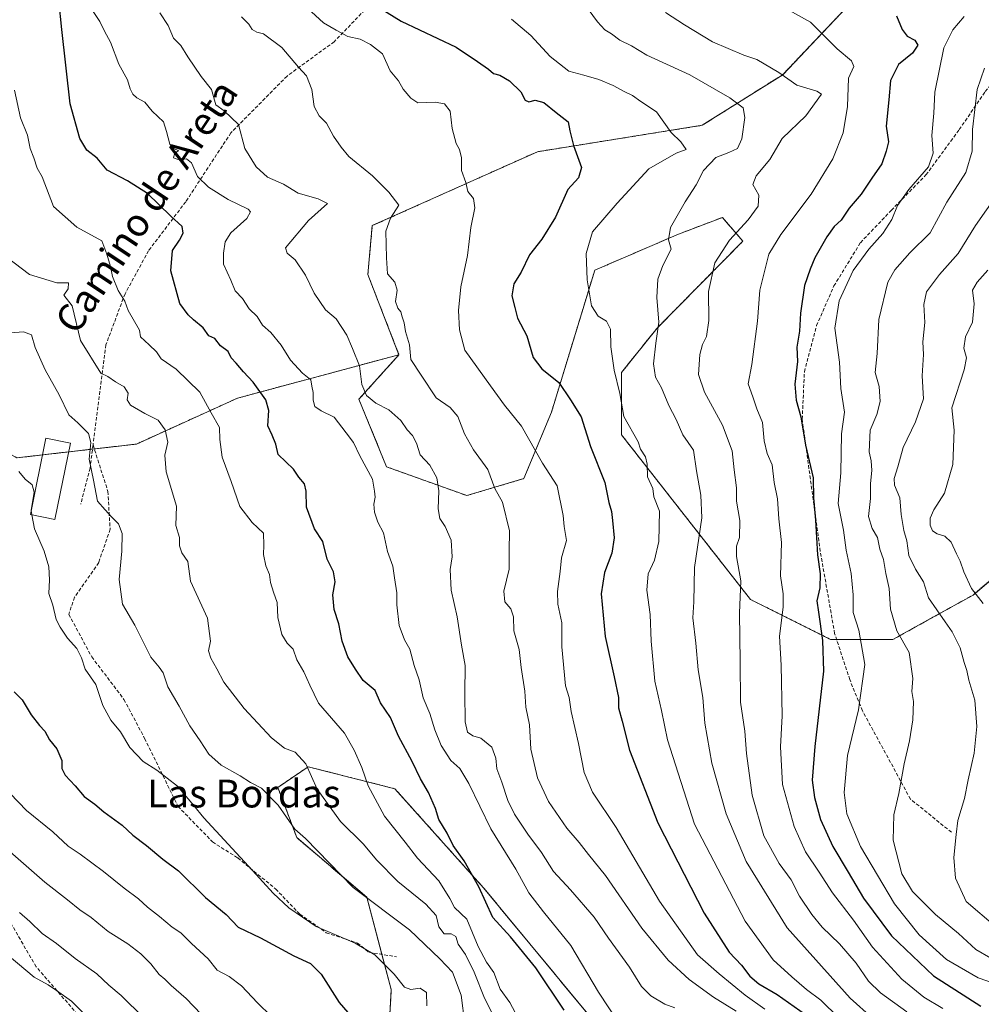
# Model space of a CAD drawing. Units: metres. Extents: x 644680 to 648134, y 4743833 to 4746219.
# Drawn here: x 645416 to 645693, y 4745715 to 4745999 of the extents above; entities that cross this region are included whole.
import ezdxf
from ezdxf.enums import TextEntityAlignment as Align

# ---------------------------------------------------------------- set-up
doc = ezdxf.new("R2010")
doc.units = ezdxf.units.M
doc.header["$MEASUREMENT"] = 0
doc.linetypes.add('TRAZOS', pattern=[0.75, 0.5, -0.25])
doc.linetypes.add('TRAZOSX2', pattern=[1.5, 1, -0.5])
for name, color, linetype, lineweight in [('Arbolado forestal', 92, 'TRAZOS', 0), ('Arbolado forestal CxS', 92, 'Continuous', 0), ('Curva de nivel maestra', 36, 'Continuous', 30), ('Curva de nivel normal', 36, 'Continuous', 0), ('Edificación', 1, 'Continuous', 13), ('Edificación Cxs', 1, 'Continuous', 13), ('Matorral', 135, 'Continuous', 0), ('Matorral CxS', 135, 'Continuous', 0), ('Senda', 19, 'TRAZOSX2', 0), ('Texto cartográfico', 19, 'Continuous', 0)]:
    doc.layers.add(name, color=color, linetype=linetype, lineweight=lineweight)
doc.styles.add('Arial', font='txt', dxfattribs={"height": 0.2})

# ---------------------------------------------------------------- blocks, each defined once
blk = doc.blocks.new('*U150')
at = {"layer": 'Arbolado forestal CxS', "color": 92, "linetype": 'Continuous', "lineweight": 0}
blk.add_polyline3d([(645655.58, 4746003.76, 1023.13), (645635.8, 4745982.91, 1014.83), (645612.68, 4745968.34, 1007.11), (645565.24, 4745960.74, 998.37), (645517.75, 4745939.46, 989.18), (645516.47, 4745925.37, 988.51), (645525.43, 4745902.31, 988.87), (645525.43, 4745902.31, 988.87), (645479, 4745889.83, 972.78), (645449.9, 4745876.61, 963.21), (645415.5, 4745872.64, 955.45)], dxfattribs=at)
blk = doc.blocks.new('*U151')
at = {"layer": 'Arbolado forestal CxS', "color": 92, "linetype": 'Continuous', "lineweight": 0}
blk.add_polyline3d([(645402.91, 4745656.11, 884.04), (645443.67, 4745652.1, 901.89), (645495.63, 4745656.63, 927.87), (645515.11, 4745664.77, 938.68), (645521.04, 4745680.8, 944.33), (645523.21, 4745719.59, 953.95), (645516.15, 4745746.2, 960.28), (645496.04, 4745763.33, 959.42), (645490.59, 4745777.79, 961.59), (645499.32, 4745783.74, 965.03), (645512.16, 4745780.48, 968.99), (645524.26, 4745777.41, 972.24), (645549.77, 4745748.87, 975.27), (645601.69, 4745686.01, 978.62), (645624.73, 4745657.83, 975.83), (645623.45, 4745641.18, 965.97), (645610.65, 4745634.77, 962.56), (645572.25, 4745664.23, 962.08), (645567.13, 4745677.04, 963.12), (645552.75, 4745669.02, 958.2), (645547.63, 4745643.4, 948.03), (645533.53, 4745615.72, 938.87), (645504.85, 4745570.51, 920.45), (645491.31, 4745553.64, 916.84)], dxfattribs=at)
blk = doc.blocks.new('*U152')
at = {"layer": 'Matorral CxS', "color": 135, "linetype": 'Continuous', "lineweight": 0}
for points in [[(645491.31, 4745553.64, 916.84), (645504.85, 4745570.51, 920.45), (645533.53, 4745615.72, 938.87), (645547.63, 4745643.4, 948.03), (645552.75, 4745669.02, 958.2), (645567.13, 4745677.04, 963.12), (645572.25, 4745664.23, 962.08), (645610.65, 4745634.77, 962.56), (645623.45, 4745641.18, 965.97), (645624.73, 4745657.83, 975.83), (645601.69, 4745686.01, 978.62), (645549.77, 4745748.87, 975.27), (645524.26, 4745777.41, 972.24), (645512.16, 4745780.48, 968.99), (645499.32, 4745783.74, 965.03), (645490.59, 4745777.79, 961.59), (645496.04, 4745763.33, 959.42), (645516.15, 4745746.2, 960.28), (645523.21, 4745719.59, 953.95), (645521.04, 4745680.8, 944.33), (645515.11, 4745664.77, 938.68), (645495.63, 4745656.63, 927.87), (645443.67, 4745652.1, 901.89), (645402.91, 4745656.11, 884.04)], [(645415.5, 4745872.64, 955.45), (645449.9, 4745876.61, 963.21), (645479, 4745889.83, 972.78), (645525.43, 4745902.31, 988.87), (645513.91, 4745889.51, 983.35), (645521.86, 4745870.06, 981.47), (645544.94, 4745861.78, 987.15), (645561.32, 4745866.65, 992.58), (645569.29, 4745885.76, 997.68), (645581.75, 4745926.65, 1005.4), (645605.87, 4745937.04, 1010.34), (645618.45, 4745941.82, 1012.71), (645624.34, 4745934.99, 1016.19), (645599.67, 4745910, 1009.76), (645589.43, 4745897.19, 1005.93), (645589.43, 4745879.26, 1003.54), (645626.55, 4745831.86, 1016.22), (645649.59, 4745820.34, 1025.91), (645667.51, 4745820.34, 1033.96), (645679.03, 4745826.74, 1039.12), (645690.55, 4745833.14, 1044.5), (645707.19, 4745847.23, 1053.56)]]:
    blk.add_polyline3d(points, dxfattribs=at)
blk = doc.blocks.new('*U155')
at = {"layer": 'Curva de nivel normal', "color": 36, "linetype": 'Continuous', "lineweight": 0}
blk.add_polyline3d([(645578.83, 4746003.21, 1010), (645582.52, 4745998.09, 1010), (645584.61, 4745995.85, 1010), (645586.58, 4745994.68, 1010), (645588.94, 4745992.83, 1010), (645592.35, 4745991.22, 1010), (645596.74, 4745988.5, 1010), (645609.06, 4745982.88, 1010), (645620.56, 4745976.23, 1010), (645624.42, 4745973.33, 1010), (645624.9, 4745970.62, 1010), (645624.02, 4745964.4, 1010), (645622.76, 4745961.71, 1010), (645620.32, 4745960.52, 1010), (645616.59, 4745959.05, 1010), (645613.07, 4745955.3, 1010), (645610.92, 4745951.23, 1010), (645607.71, 4745946.33, 1010), (645603.5, 4745938.96, 1010), (645602.93, 4745935.34, 1010), (645603.68, 4745932.67, 1010), (645601.3, 4745927.95, 1010), (645599.86, 4745924.05, 1010), (645599.63, 4745918.76, 1010), (645600.16, 4745911.68, 1010), (645599.29, 4745905.62, 1010), (645598.68, 4745899.72, 1010), (645599.19, 4745895.85, 1010), (645600.92, 4745892.82, 1010), (645603.09, 4745887.73, 1010), (645605.12, 4745883.69, 1010), (645607.04, 4745879.29, 1010), (645610.18, 4745874.89, 1010), (645611.02, 4745868.93, 1010), (645612.3, 4745861.94, 1010), (645612.54, 4745855.4, 1010), (645610.44, 4745841.09, 1010), (645610.23, 4745831.19, 1010), (645609.96, 4745826.56, 1010), (645610.81, 4745819.34, 1010), (645611.5, 4745811.66, 1010), (645612.8, 4745803.67, 1010), (645613.39, 4745796.28, 1010), (645615.38, 4745784.76, 1010), (645619.58, 4745770.15, 1010), (645625.32, 4745756.45, 1010), (645637.09, 4745737.34, 1010), (645655.2, 4745717.09, 1010), (645661.61, 4745711.4, 1010)], dxfattribs=at)
blk = doc.blocks.new('*U168')
at = {"layer": 'Curva de nivel normal', "color": 36, "linetype": 'Continuous', "lineweight": 0}
blk.add_polyline3d([(645651.98, 4745711.51, 1005), (645646.74, 4745716.53, 1005), (645642.65, 4745719.63, 1005), (645638.45, 4745723.31, 1005), (645633.02, 4745728.17, 1005), (645625.03, 4745739.31, 1005), (645610.43, 4745767.23, 1005), (645602.66, 4745791.49, 1005), (645600.91, 4745799.96, 1005), (645599.02, 4745808.33, 1005), (645598, 4745819.9, 1005), (645597.71, 4745827.56, 1005), (645596.7, 4745834.56, 1005), (645597.14, 4745839.23, 1005), (645598.94, 4745843.23, 1005), (645600.19, 4745848.56, 1005), (645600.36, 4745857.33, 1005), (645598.78, 4745861.39, 1005), (645598.48, 4745863.79, 1005), (645596.96, 4745867.2, 1005), (645596.85, 4745870.8, 1005), (645596.33, 4745872.94, 1005), (645594.92, 4745875.16, 1005), (645594.2, 4745877.23, 1005), (645590.09, 4745884.51, 1005), (645589, 4745891.14, 1005), (645587.35, 4745897.87, 1005), (645586.41, 4745904.56, 1005), (645586.31, 4745909.65, 1005), (645585.09, 4745911.93, 1005), (645582.73, 4745913.42, 1005), (645580.82, 4745916.38, 1005), (645579.56, 4745923.85, 1005), (645579.31, 4745931.42, 1005), (645581.07, 4745937.66, 1005), (645588.15, 4745945.9, 1005), (645597.32, 4745955.84, 1005), (645605.19, 4745960.36, 1005), (645608.07, 4745961.39, 1005), (645606.5, 4745963.6, 1005), (645603.68, 4745966.29, 1005), (645599.5, 4745972.22, 1005), (645595.04, 4745975.17, 1005), (645592.58, 4745976.96, 1005), (645590.36, 4745977.96, 1005), (645587.08, 4745979.8, 1005), (645582.96, 4745981.56, 1005), (645578.64, 4745982.79, 1005), (645574.3, 4745983.91, 1005), (645568.87, 4745988.16, 1005), (645563.32, 4745994.21, 1005), (645557.83, 4745998.9, 1005)], dxfattribs=at)
blk = doc.blocks.new('*U179')
at = {"layer": 'Curva de nivel normal', "color": 36, "linetype": 'Continuous', "lineweight": 0}
blk.add_polyline3d([(645630.69, 4745714.01, 995), (645625.03, 4745718.01, 995), (645617.53, 4745724.17, 995), (645611.31, 4745729.62, 995), (645600.41, 4745745.06, 995), (645587.92, 4745766.24, 995), (645581.13, 4745776.45, 995), (645578.72, 4745782.04, 995), (645577.08, 4745790.4, 995), (645574.95, 4745799.6, 995), (645574.39, 4745803.63, 995), (645573.33, 4745807.03, 995), (645572.3, 4745818.26, 995), (645572.23, 4745825.13, 995), (645571.08, 4745830.56, 995), (645570.99, 4745834.16, 995), (645571.82, 4745839.94, 995), (645572.15, 4745843.82, 995), (645573.65, 4745848.88, 995), (645572.91, 4745852.91, 995), (645572.69, 4745856.01, 995), (645570.94, 4745864.59, 995), (645566.74, 4745871.1, 995), (645560.66, 4745881.78, 995), (645555.82, 4745887.84, 995), (645551.73, 4745893.38, 995), (645544.38, 4745903.61, 995), (645542.88, 4745909.5, 995), (645542.51, 4745915.02, 995), (645543.2, 4745921.84, 995), (645545.15, 4745930.9, 995), (645546.05, 4745938.9, 995), (645547.28, 4745944.56, 995), (645546.82, 4745947.23, 995), (645545.28, 4745949.31, 995), (645544.67, 4745951.87, 995), (645543.42, 4745955.31, 995), (645543.4, 4745958.96, 995), (645542.88, 4745961.35, 995), (645541.83, 4745963.14, 995), (645540.77, 4745967.42, 995), (645540.15, 4745972.37, 995), (645538.56, 4745974.5, 995), (645535.82, 4745975.04, 995), (645530.84, 4745974.82, 995), (645528.86, 4745976.18, 995), (645526.62, 4745978.76, 995), (645525.26, 4745981.16, 995), (645522.85, 4745983.98, 995), (645520.64, 4745988.95, 995), (645517.22, 4745991.56, 995), (645514.3, 4745993.1, 995), (645510.7, 4745993.9, 995), (645507.4, 4745995.68, 995), (645503.7, 4745997.84, 995), (645496.91, 4746004.08, 995)], dxfattribs=at)
blk = doc.blocks.new('*U199')
at = {"layer": 'Curva de nivel maestra', "color": 36, "linetype": 'Continuous', "lineweight": 30}
blk.add_polyline3d([(645668.53, 4745999.88, 1025), (645670.16, 4745995.92, 1025), (645671.63, 4745994, 1025), (645673.86, 4745992.84, 1025), (645674.66, 4745991.43, 1025), (645673.18, 4745989.11, 1025), (645669.1, 4745985.83, 1025), (645666.81, 4745981.23, 1025), (645666.29, 4745975.64, 1025), (645665.56, 4745968.08, 1025), (645666.21, 4745963.56, 1025), (645665.6, 4745960.9, 1025), (645664.29, 4745957.23, 1025), (645661.44, 4745953.08, 1025), (645658.37, 4745948.51, 1025), (645654.91, 4745944.48, 1025), (645652.58, 4745941.08, 1025), (645650.64, 4745939.2, 1025), (645648.46, 4745936.25, 1025), (645645.04, 4745930.23, 1025), (645643.74, 4745926.9, 1025), (645642.12, 4745922.23, 1025), (645640.92, 4745914.23, 1025), (645640.62, 4745909.06, 1025), (645639.92, 4745904.52, 1025), (645640.1, 4745900.35, 1025), (645639.33, 4745893.89, 1025), (645639.66, 4745889.23, 1025), (645641.01, 4745884.46, 1025), (645642.38, 4745876.27, 1025), (645644.58, 4745866.93, 1025), (645644.68, 4745861.13, 1025), (645645.2, 4745854.69, 1025), (645645.86, 4745844.68, 1025), (645646.62, 4745839.23, 1025), (645646.48, 4745835.23, 1025), (645645.62, 4745831.48, 1025), (645646.06, 4745828.26, 1025), (645647.29, 4745820.08, 1025), (645647.53, 4745811.23, 1025), (645645.04, 4745789.52, 1025), (645644.31, 4745779.9, 1025), (645644.95, 4745774.84, 1025), (645646.65, 4745768.59, 1025), (645650.2, 4745760.78, 1025), (645654.68, 4745753.4, 1025), (645659.03, 4745745.95, 1025), (645667.14, 4745735.12, 1025), (645679.22, 4745723.53, 1025), (645692.83, 4745714.85, 1025)], dxfattribs=at)
blk = doc.blocks.new('*U200')
at = {"layer": 'Curva de nivel maestra', "color": 36, "linetype": 'Continuous', "lineweight": 30}
blk.add_polyline3d([(645572.92, 4745713.65, 975), (645564.82, 4745725.91, 975), (645557.49, 4745734.81, 975), (645552.42, 4745740.37, 975), (645548.42, 4745749.17, 975), (645544.18, 4745756.63, 975), (645540.98, 4745761.09, 975), (645539.29, 4745764.61, 975), (645536.88, 4745768.56, 975), (645535.98, 4745771.75, 975), (645533.96, 4745776.3, 975), (645531.59, 4745780.24, 975), (645529.25, 4745785.23, 975), (645525.26, 4745792.58, 975), (645522.95, 4745797.94, 975), (645520.14, 4745802.12, 975), (645518.53, 4745805.71, 975), (645515.12, 4745808.54, 975), (645512.94, 4745811.8, 975), (645510.69, 4745815.39, 975), (645509.12, 4745819.84, 975), (645508.1, 4745824.91, 975), (645506.78, 4745829, 975), (645506.41, 4745833.17, 975), (645507.11, 4745836.97, 975), (645506.63, 4745839.81, 975), (645504.74, 4745843.51, 975), (645503.51, 4745848.53, 975), (645501.11, 4745852.17, 975), (645498.84, 4745858.4, 975), (645498.77, 4745863.08, 975), (645498.22, 4745865.2, 975), (645496.58, 4745867.08, 975), (645495.04, 4745869.42, 975), (645490.65, 4745873.63, 975), (645490, 4745876.56, 975), (645488.96, 4745879.15, 975), (645487.73, 4745881.84, 975), (645488.03, 4745886.24, 975), (645487.15, 4745889.38, 975), (645483.45, 4745894.44, 975), (645480.66, 4745897.39, 975), (645478.64, 4745899.91, 975), (645477.17, 4745901.43, 975), (645476.29, 4745903.22, 975), (645474.13, 4745904.84, 975), (645472.45, 4745907, 975), (645470.71, 4745907.75, 975), (645469.09, 4745910.07, 975), (645466.35, 4745912.33, 975), (645464.83, 4745913.81, 975), (645462.39, 4745917.04, 975), (645459.82, 4745926.47, 975), (645460.29, 4745932.31, 975), (645462.31, 4745935.26, 975), (645463.38, 4745937.26, 975), (645463.02, 4745939.22, 975), (645459.68, 4745942.24, 975), (645453.09, 4745948.7, 975), (645447.33, 4745952.39, 975), (645441.48, 4745955.39, 975), (645438.64, 4745958.89, 975), (645435.68, 4745961.14, 975), (645433.62, 4745964.56, 975), (645430.82, 4745974.48, 975), (645428.42, 4745995.94, 975), (645427.57, 4746004.49, 975)], dxfattribs=at)
blk = doc.blocks.new('*U201')
at = {"layer": 'Curva de nivel maestra', "color": 36, "linetype": 'Continuous', "lineweight": 30}
blk.add_polyline3d([(645414.73, 4745805.3, 950), (645417.01, 4745803.01, 950), (645419.63, 4745798.69, 950), (645421.98, 4745795.6, 950), (645423.59, 4745793.98, 950), (645424.92, 4745791.47, 950), (645427.04, 4745788.91, 950), (645428.48, 4745785.56, 950), (645428.49, 4745783.28, 950), (645429.42, 4745781.29, 950), (645432.3, 4745778.26, 950), (645434.86, 4745775.13, 950), (645437.89, 4745772.98, 950), (645440.57, 4745770.74, 950), (645445.76, 4745766.94, 950), (645448.91, 4745764.04, 950), (645452.8, 4745761.07, 950), (645457.53, 4745757.15, 950), (645462.03, 4745753.74, 950), (645469.78, 4745746.07, 950), (645475.7, 4745741.17, 950), (645479.14, 4745737.54, 950), (645485.56, 4745734.54, 950), (645495.19, 4745729.28, 950), (645500.01, 4745727.07, 950), (645503, 4745724.05, 950), (645508.23, 4745715.88, 950), (645516.27, 4745706.59, 950)], dxfattribs=at)
blk = doc.blocks.new('*U213')
at = {"layer": 'Curva de nivel maestra', "color": 36, "linetype": 'Continuous', "lineweight": 30}
blk.add_polyline3d([(645518.04, 4746003.26, 1000), (645526.05, 4745998.3, 1000), (645541.91, 4745990.79, 1000), (645548.04, 4745986.7, 1000), (645551.16, 4745984.47, 1000), (645552.63, 4745983.28, 1000), (645554.45, 4745982.76, 1000), (645557.19, 4745981.17, 1000), (645560.52, 4745977.99, 1000), (645561.73, 4745975.59, 1000), (645562.76, 4745975.07, 1000), (645564.62, 4745975.56, 1000), (645567.09, 4745974.94, 1000), (645570.67, 4745972.06, 1000), (645574.07, 4745969.3, 1000), (645574.57, 4745966.73, 1000), (645575.65, 4745962.52, 1000), (645577.96, 4745956.23, 1000), (645577.1, 4745953.23, 1000), (645573.99, 4745949.9, 1000), (645570.44, 4745941.9, 1000), (645566.56, 4745935.58, 1000), (645562.99, 4745931.04, 1000), (645560.54, 4745926.09, 1000), (645558.48, 4745922.7, 1000), (645557.9, 4745919.24, 1000), (645558.75, 4745915.86, 1000), (645559.52, 4745912.79, 1000), (645562.19, 4745907.73, 1000), (645564.02, 4745901.49, 1000), (645566.56, 4745898.21, 1000), (645571.38, 4745894.33, 1000), (645574.73, 4745889.33, 1000), (645577.81, 4745884.4, 1000), (645580.51, 4745875.9, 1000), (645584.68, 4745865.5, 1000), (645585.78, 4745859.75, 1000), (645586.58, 4745857.23, 1000), (645586.82, 4745854.56, 1000), (645587.36, 4745849.63, 1000), (645586.62, 4745845.16, 1000), (645584.52, 4745839.63, 1000), (645583.63, 4745833.52, 1000), (645584.74, 4745821.27, 1000), (645587.36, 4745809.64, 1000), (645588.54, 4745803.71, 1000), (645588.6, 4745800.68, 1000), (645589.64, 4745796.84, 1000), (645591.75, 4745788.55, 1000), (645599.93, 4745767.59, 1000), (645613.25, 4745741.56, 1000), (645620.42, 4745730.4, 1000), (645623.97, 4745726.65, 1000), (645626.39, 4745723.49, 1000), (645628.95, 4745721.23, 1000), (645634.17, 4745718.22, 1000), (645643.98, 4745711.25, 1000)], dxfattribs=at)

msp = doc.modelspace()

# ---------------------------------------------------------------- linework, layer by layer
at = {"layer": 'Arbolado forestal', "color": 92, "linetype": 'TRAZOS', "lineweight": 0}
for points in [[(645657.03, 4746011.01, 1025.18), (645655.58, 4746003.76, 1023.13), (645635.8, 4745982.92, 1014.83), (645612.68, 4745968.34, 1007.11), (645565.24, 4745960.74, 998.37), (645517.75, 4745939.46, 989.18), (645516.47, 4745925.37, 988.51), (645525.43, 4745902.31, 988.87)], [(645525.43, 4745902.31, 988.87), (645513.91, 4745889.51, 983.35), (645521.86, 4745870.06, 981.47), (645544.94, 4745861.78, 987.15), (645561.32, 4745866.65, 992.58), (645569.29, 4745885.76, 997.68), (645581.75, 4745926.65, 1005.4), (645605.87, 4745937.04, 1010.34), (645618.45, 4745941.82, 1012.71), (645624.34, 4745934.99, 1016.19), (645599.67, 4745910, 1009.76), (645589.43, 4745897.19, 1005.93), (645589.43, 4745879.26, 1003.54), (645626.55, 4745831.87, 1016.22), (645649.59, 4745820.34, 1025.91), (645651.32, 4745820.34, 1026.7), (645667.51, 4745820.34, 1033.96), (645679.03, 4745826.74, 1039.12), (645690.55, 4745833.15, 1044.5), (645707.19, 4745847.23, 1053.56)], [(645525.43, 4745902.31, 988.87), (645479, 4745889.83, 972.78), (645449.9, 4745876.61, 963.21), (645437.8, 4745875.21, 960.42), (645437.26, 4745875.15, 960.29), (645430.4, 4745874.36, 957.64), (645422.89, 4745873.49, 956.42), (645415.5, 4745872.64, 955.45), (645387.72, 4745888.51, 951.72), (645363.44, 4745898.79, 948.37), (645358.77, 4745878.39, 944.96), (645358.71, 4745878.13, 944.93), (645354.27, 4745857.85, 942.95), (645349.75, 4745837.14, 939.31), (645335.63, 4745801.67, 923.31), (645332.24, 4745785.7, 914.27), (645311.3, 4745760.39, 894.95), (645277.66, 4745734.74, 869.24), (645239.83, 4745723.13, 826.33), (645227.89, 4745719.46, 824.63)], [(645521.04, 4745680.8, 944.33), (645523.21, 4745719.59, 953.96), (645520.52, 4745729.74, 955.41), (645516.15, 4745746.2, 960.28), (645496.04, 4745763.33, 959.42), (645490.59, 4745777.8, 961.59), (645499.32, 4745783.74, 965.03), (645512.16, 4745780.48, 968.99), (645524.26, 4745777.41, 972.24), (645549.77, 4745748.87, 975.27), (645601.69, 4745686.01, 978.62)]]:
    msp.add_polyline3d(points, dxfattribs=at)
at = {"layer": 'Arbolado forestal CxS', "color": 92, "linetype": 'Continuous', "lineweight": 0}
msp.add_polyline3d([(645707.19, 4745847.23, 1053.56), (645690.55, 4745833.14, 1044.5), (645679.03, 4745826.74, 1039.12), (645667.51, 4745820.34, 1033.96), (645649.59, 4745820.34, 1025.91), (645626.55, 4745831.86, 1016.22), (645589.43, 4745879.26, 1003.54), (645589.43, 4745897.19, 1005.93), (645599.67, 4745910, 1009.76), (645624.34, 4745934.99, 1016.19), (645618.45, 4745941.82, 1012.71), (645605.87, 4745937.04, 1010.34), (645581.75, 4745926.65, 1005.4), (645569.29, 4745885.76, 997.68), (645561.32, 4745866.65, 992.58), (645544.94, 4745861.78, 987.15), (645521.86, 4745870.06, 981.47), (645513.91, 4745889.51, 983.35), (645525.43, 4745902.31, 988.87), (645516.47, 4745925.37, 988.51), (645517.75, 4745939.46, 989.18), (645565.24, 4745960.74, 998.37), (645612.68, 4745968.34, 1007.11), (645635.8, 4745982.91, 1014.83), (645655.58, 4746003.76, 1023.13)], dxfattribs=at)
at = {"layer": 'Curva de nivel normal', "color": 36, "linetype": 'Continuous', "lineweight": 0}
for points in [[(645588.6, 4745710.17, 980), (645582.84, 4745718.82, 980), (645574.84, 4745732.33, 980), (645566.96, 4745741.94, 980), (645562.74, 4745747.48, 980), (645559, 4745754.23, 980), (645551.81, 4745765.9, 980), (645545.52, 4745778.92, 980), (645542.92, 4745783.2, 980), (645540.34, 4745785.57, 980), (645537.56, 4745789.87, 980), (645535.7, 4745794.34, 980), (645534.34, 4745799.03, 980), (645532.4, 4745803.56, 980), (645531.22, 4745808.75, 980), (645529.78, 4745812.83, 980), (645528.52, 4745817.6, 980), (645527.05, 4745820.22, 980), (645525.44, 4745824.41, 980), (645524.8, 4745830.34, 980), (645524.78, 4745833.79, 980), (645524.12, 4745838.12, 980), (645523.65, 4745841.45, 980), (645522.16, 4745845.66, 980), (645520.96, 4745851.05, 980), (645519.37, 4745854.08, 980), (645518.38, 4745857, 980), (645518.22, 4745859.26, 980), (645518.56, 4745861.29, 980), (645518.43, 4745863.08, 980), (645517.84, 4745866.49, 980), (645514.2, 4745873.18, 980), (645512.38, 4745877.03, 980), (645510.26, 4745879.87, 980), (645506.74, 4745884.38, 980), (645503.04, 4745886.18, 980), (645501.25, 4745887.38, 980), (645500.71, 4745889.27, 980), (645500.72, 4745891.45, 980), (645500.32, 4745893.29, 980), (645500.06, 4745895.12, 980), (645497.7, 4745897.02, 980), (645494.24, 4745900.71, 980), (645491.5, 4745905.1, 980), (645488.56, 4745908.7, 980), (645486.2, 4745910.84, 980), (645484.61, 4745913.33, 980), (645482.34, 4745915.53, 980), (645480.4, 4745918.45, 980), (645478.29, 4745920.7, 980), (645477.02, 4745923.74, 980), (645474.95, 4745928.37, 980), (645474.98, 4745931.52, 980), (645475.39, 4745934.82, 980), (645477.05, 4745937.4, 980), (645481.65, 4745941.56, 980), (645482.72, 4745943.45, 980), (645482.08, 4745944.21, 980), (645476.32, 4745946.98, 980), (645470.64, 4745950.5, 980), (645467.51, 4745953.65, 980), (645465.72, 4745957.52, 980), (645464.27, 4745958.69, 980), (645461.95, 4745958.54, 980), (645460.54, 4745959.01, 980), (645460.87, 4745960.09, 980), (645461.96, 4745961.08, 980), (645460.76, 4745961.56, 980), (645459.55, 4745962.91, 980), (645458.56, 4745966.55, 980), (645457.7, 4745969.38, 980), (645454.39, 4745972.38, 980), (645452.34, 4745974.98, 980), (645450, 4745976.27, 980), (645448.84, 4745977.31, 980), (645448.1, 4745978.85, 980), (645447.29, 4745981.47, 980), (645444.86, 4745985.9, 980), (645442.47, 4745992.23, 980), (645440.7, 4745995.4, 980), (645439.34, 4745998.26, 980), (645437.47, 4746001.07, 980)], [(645604.8, 4745714.38, 985), (645601.87, 4745715.42, 985), (645597.84, 4745717.82, 985), (645595.21, 4745720.53, 985), (645591.71, 4745726.03, 985), (645585.69, 4745734.38, 985), (645581.54, 4745740.41, 985), (645574.78, 4745748.27, 985), (645569.83, 4745753.56, 985), (645566.44, 4745759.02, 985), (645562.51, 4745764.33, 985), (645558.64, 4745770.08, 985), (645556.72, 4745774.04, 985), (645555.05, 4745779.26, 985), (645553.59, 4745783.13, 985), (645553.32, 4745786.19, 985), (645552.14, 4745789.35, 985), (645548.93, 4745792.01, 985), (645546.64, 4745792.66, 985), (645545.15, 4745793.69, 985), (645544.47, 4745796.63, 985), (645544.34, 4745804.95, 985), (645544.51, 4745812.89, 985), (645543.38, 4745818.74, 985), (645542.12, 4745826.92, 985), (645540.41, 4745834.53, 985), (645540.16, 4745840.54, 985), (645540.77, 4745844.16, 985), (645540.43, 4745848.96, 985), (645538.76, 4745852.9, 985), (645537.15, 4745855.22, 985), (645536.66, 4745857.92, 985), (645536.91, 4745863.15, 985), (645536.33, 4745866.92, 985), (645534.32, 4745870.49, 985), (645531.54, 4745873.48, 985), (645530.44, 4745876.9, 985), (645529.35, 4745879.1, 985), (645527.81, 4745880.69, 985), (645525.96, 4745883.36, 985), (645522.54, 4745886.45, 985), (645518.8, 4745888.37, 985), (645516.12, 4745890.61, 985), (645514.77, 4745893.78, 985), (645514.04, 4745899.1, 985), (645512.09, 4745904.09, 985), (645510.46, 4745907.98, 985), (645507.37, 4745912.62, 985), (645504.3, 4745915.28, 985), (645501, 4745919.99, 985), (645498.5, 4745925.2, 985), (645495.61, 4745929.63, 985), (645493.23, 4745931.54, 985), (645492.83, 4745933.09, 985), (645499.36, 4745940.92, 985), (645504.82, 4745945.86, 985), (645502.18, 4745947.22, 985), (645496.43, 4745948.83, 985), (645492.22, 4745951.36, 985), (645487.61, 4745953.42, 985), (645484.31, 4745956.42, 985), (645481.08, 4745961.7, 985), (645479.24, 4745968.54, 985), (645475.16, 4745972.49, 985), (645472.77, 4745974.2, 985), (645471.45, 4745978.61, 985), (645468.57, 4745982.34, 985), (645464.71, 4745988.02, 985), (645462.68, 4745991.33, 985), (645460.55, 4745993.4, 985), (645459.06, 4745997.04, 985), (645456.66, 4746000.68, 985)], [(645671.49, 4745713.16, 1015), (645663.98, 4745718.63, 1015), (645660.47, 4745722.03, 1015), (645656.9, 4745727.2, 1015), (645652.13, 4745732.82, 1015), (645647.2, 4745737.57, 1015), (645644.18, 4745741.17, 1015), (645640.67, 4745746.54, 1015), (645638.29, 4745751.19, 1015), (645634.83, 4745755.9, 1015), (645630.36, 4745763.9, 1015), (645627.07, 4745775.56, 1015), (645625.41, 4745787.56, 1015), (645624.9, 4745794.02, 1015), (645623.71, 4745802.37, 1015), (645623.61, 4745814.02, 1015), (645623.38, 4745827.9, 1015), (645623.75, 4745837.23, 1015), (645622.56, 4745844.23, 1015), (645622.52, 4745847.23, 1015), (645623.4, 4745849.75, 1015), (645623.44, 4745854.59, 1015), (645622.55, 4745860.2, 1015), (645622.56, 4745864.03, 1015), (645621.86, 4745869.14, 1015), (645621.31, 4745874.68, 1015), (645618.49, 4745882.05, 1015), (645613.29, 4745891.5, 1015), (645611.56, 4745896.64, 1015), (645611.96, 4745902.34, 1015), (645612.69, 4745905.23, 1015), (645613.91, 4745907.56, 1015), (645614.56, 4745912.14, 1015), (645614.48, 4745920.53, 1015), (645616.3, 4745928.8, 1015), (645620.48, 4745935.29, 1015), (645625.92, 4745941.14, 1015), (645628.75, 4745945.11, 1015), (645628.94, 4745948.23, 1015), (645627.21, 4745951.28, 1015), (645628.17, 4745953.81, 1015), (645632.06, 4745958.51, 1015), (645635.67, 4745964.57, 1015), (645642.44, 4745971.1, 1015), (645647, 4745977.29, 1015), (645645.58, 4745978.18, 1015), (645639.87, 4745979.85, 1015), (645634.74, 4745983.52, 1015), (645628.39, 4745987.31, 1015), (645624.62, 4745988.54, 1015), (645615.58, 4745992.38, 1015), (645607.58, 4745997.22, 1015), (645602.06, 4746000.76, 1015)], [(645681.89, 4745714.2, 1020), (645676.4, 4745717.38, 1020), (645670.04, 4745722.58, 1020), (645661.66, 4745731.83, 1020), (645656.22, 4745739.59, 1020), (645650.17, 4745747.45, 1020), (645646.32, 4745753.39, 1020), (645642.38, 4745759.24, 1020), (645639.11, 4745766.56, 1020), (645635.78, 4745778.63, 1020), (645635.14, 4745789.49, 1020), (645635.65, 4745798.43, 1020), (645635.34, 4745812.98, 1020), (645634.84, 4745821.32, 1020), (645635.92, 4745829.64, 1020), (645635.94, 4745833.54, 1020), (645635.19, 4745838.69, 1020), (645635.48, 4745848.23, 1020), (645634.68, 4745855.11, 1020), (645634.31, 4745860.87, 1020), (645633.39, 4745865.56, 1020), (645632.81, 4745870.65, 1020), (645631.32, 4745873.87, 1020), (645630.48, 4745877.49, 1020), (645629.99, 4745882.77, 1020), (645628.36, 4745886.71, 1020), (645627.26, 4745890.24, 1020), (645625.92, 4745893.9, 1020), (645626.96, 4745899.54, 1020), (645628.6, 4745911.95, 1020), (645629.23, 4745920.9, 1020), (645631.78, 4745931.23, 1020), (645635.26, 4745936.9, 1020), (645643.99, 4745948.56, 1020), (645650.26, 4745958.71, 1020), (645653.24, 4745966.15, 1020), (645654.46, 4745973.71, 1020), (645654.75, 4745981.93, 1020), (645656.25, 4745985.29, 1020), (645655.58, 4745986.89, 1020), (645651.48, 4745990.32, 1020), (645643.78, 4745998.07, 1020), (645636.06, 4746002.32, 1020)], [(645622.4, 4745713.38, 990), (645615.87, 4745717.42, 990), (645608.94, 4745722.51, 990), (645602.86, 4745728.11, 990), (645595.3, 4745737.31, 990), (645584.8, 4745752.42, 990), (645579.9, 4745758.45, 990), (645577.25, 4745761.9, 990), (645573.74, 4745766.06, 990), (645568.42, 4745773.74, 990), (645565.29, 4745780.57, 990), (645563.32, 4745788.82, 990), (645562.98, 4745795.76, 990), (645561.94, 4745800.93, 990), (645561.63, 4745805.45, 990), (645560.58, 4745812.26, 990), (645559.98, 4745817.51, 990), (645558.51, 4745822.9, 990), (645558.37, 4745826.91, 990), (645557.57, 4745829.23, 990), (645555.88, 4745831.23, 990), (645555.6, 4745834.23, 990), (645557.14, 4745840.56, 990), (645557.1, 4745845.74, 990), (645557.23, 4745851.6, 990), (645555.19, 4745859.93, 990), (645553.03, 4745863.82, 990), (645551.01, 4745869.25, 990), (645546.91, 4745874.9, 990), (645544.27, 4745879.56, 990), (645542.32, 4745884.56, 990), (645540.12, 4745887.15, 990), (645536.09, 4745889.9, 990), (645531.77, 4745896.42, 990), (645528.87, 4745900.98, 990), (645528.42, 4745905.17, 990), (645527.27, 4745908.97, 990), (645526.88, 4745911.54, 990), (645526.34, 4745913.24, 990), (645525.99, 4745914.7, 990), (645525.05, 4745915.76, 990), (645524.46, 4745917.63, 990), (645524.87, 4745920.9, 990), (645524.25, 4745923.23, 990), (645522.17, 4745925.56, 990), (645521.86, 4745930.23, 990), (645521.63, 4745937.9, 990), (645522.98, 4745941.62, 990), (645525.38, 4745945.4, 990), (645522.48, 4745949.13, 990), (645517.84, 4745953.82, 990), (645511.03, 4745959.35, 990), (645508.77, 4745962.09, 990), (645506.56, 4745965.21, 990), (645504.6, 4745968.92, 990), (645502.43, 4745971.03, 990), (645501.06, 4745973.78, 990), (645500.33, 4745978.65, 990), (645498.83, 4745982.62, 990), (645496.5, 4745985.12, 990), (645491.72, 4745990.7, 990), (645486.5, 4745994.7, 990), (645484.49, 4745995.11, 990), (645483.2, 4745995.88, 990), (645482.26, 4745997.4, 990), (645480.15, 4745999.58, 990)], [(645705.58, 4745718.3, 1030), (645692, 4745722.95, 1030), (645682.94, 4745728.27, 1030), (645675.1, 4745735.34, 1030), (645667.93, 4745744.31, 1030), (645658.17, 4745760.82, 1030), (645654.27, 4745770.14, 1030), (645653.46, 4745776.32, 1030), (645654.44, 4745787.02, 1030), (645657.63, 4745800.09, 1030), (645659.45, 4745813.21, 1030), (645657.66, 4745823.04, 1030), (645656.08, 4745828.16, 1030), (645656.1, 4745833.22, 1030), (645655.54, 4745839.39, 1030), (645654.1, 4745846.03, 1030), (645653.28, 4745851.84, 1030), (645651.81, 4745859.54, 1030), (645652.54, 4745868.31, 1030), (645652.73, 4745879.56, 1030), (645653.63, 4745885.81, 1030), (645652.55, 4745892.57, 1030), (645652.15, 4745900.13, 1030), (645650.76, 4745909.93, 1030), (645652.01, 4745917.82, 1030), (645656.12, 4745926.52, 1030), (645660.56, 4745932.74, 1030), (645664.57, 4745937.19, 1030), (645667.16, 4745941.23, 1030), (645668.83, 4745945.23, 1030), (645672.06, 4745949.9, 1030), (645677.75, 4745956.36, 1030), (645679.12, 4745960.36, 1030), (645678.74, 4745965.39, 1030), (645679.29, 4745971.84, 1030), (645679.6, 4745977.85, 1030), (645682.17, 4745990.64, 1030), (645684.78, 4745995.85, 1030), (645688.02, 4745999.67, 1030)], [(645695.66, 4745728.64, 1035), (645691.4, 4745731.15, 1035), (645686.37, 4745735.77, 1035), (645679.8, 4745741.23, 1035), (645673.19, 4745747.86, 1035), (645670.12, 4745752.88, 1035), (645667.58, 4745762.59, 1035), (645667.76, 4745769.94, 1035), (645669.26, 4745776.06, 1035), (645670.73, 4745784.56, 1035), (645672.32, 4745791.23, 1035), (645673.25, 4745797.23, 1035), (645673.4, 4745802.56, 1035), (645672.96, 4745805.38, 1035), (645673.27, 4745809.18, 1035), (645672.2, 4745816.63, 1035), (645668.61, 4745822.88, 1035), (645666.8, 4745829.12, 1035), (645666.45, 4745834.99, 1035), (645665.45, 4745839.34, 1035), (645664.84, 4745843.38, 1035), (645663.75, 4745846.4, 1035), (645663.09, 4745849.74, 1035), (645661.55, 4745852.3, 1035), (645660.45, 4745855.72, 1035), (645661.09, 4745860.9, 1035), (645661.02, 4745865.23, 1035), (645661.45, 4745869.02, 1035), (645661.28, 4745871.75, 1035), (645660.72, 4745874.38, 1035), (645660.99, 4745880.57, 1035), (645662.9, 4745885.13, 1035), (645663.82, 4745888.82, 1035), (645663.53, 4745893.13, 1035), (645662.4, 4745897.23, 1035), (645662.94, 4745902.62, 1035), (645663.44, 4745912.42, 1035), (645666.03, 4745923.23, 1035), (645668.03, 4745926.75, 1035), (645672.41, 4745931.63, 1035), (645678.25, 4745937.4, 1035), (645683.06, 4745946.2, 1035), (645688.52, 4745954.75, 1035), (645690.34, 4745960.9, 1035), (645690.45, 4745967.09, 1035), (645691.78, 4745978.67, 1035), (645693.84, 4745984.76, 1035)], [(645559.75, 4745711.36, 970), (645557.34, 4745715.89, 970), (645554.5, 4745719.73, 970), (645552.71, 4745724.56, 970), (645550.58, 4745727.51, 970), (645548.18, 4745732.05, 970), (645544.99, 4745739.86, 970), (645541.37, 4745743.26, 970), (645540.05, 4745745.79, 970), (645536.92, 4745750.92, 970), (645530.71, 4745757.43, 970), (645527.2, 4745762.06, 970), (645521.26, 4745769.56, 970), (645516.61, 4745778.23, 970), (645514.72, 4745783.5, 970), (645512.56, 4745788.47, 970), (645509.79, 4745793.44, 970), (645502.29, 4745802.04, 970), (645499.78, 4745807.23, 970), (645498.07, 4745811.09, 970), (645496.07, 4745814.46, 970), (645494.98, 4745817.54, 970), (645493.26, 4745819.34, 970), (645491.73, 4745821.84, 970), (645490.58, 4745826.71, 970), (645490.37, 4745831.02, 970), (645489.29, 4745833.94, 970), (645488.45, 4745836.77, 970), (645488.19, 4745839.1, 970), (645487.15, 4745841.52, 970), (645486.5, 4745844.78, 970), (645486.51, 4745847.54, 970), (645486.48, 4745850.99, 970), (645483.2, 4745854.06, 970), (645479.66, 4745858.65, 970), (645477.11, 4745865.83, 970), (645474.6, 4745872.86, 970), (645473.87, 4745877.94, 970), (645473.76, 4745881.41, 970), (645471.38, 4745885.56, 970), (645468.17, 4745891.56, 970), (645461.33, 4745898.19, 970), (645457.01, 4745901.13, 970), (645455.64, 4745903.17, 970), (645453.58, 4745905.2, 970), (645451.04, 4745907.43, 970), (645450.75, 4745909.4, 970), (645447.55, 4745915.04, 970), (645446.56, 4745917.74, 970), (645444.66, 4745920.78, 970), (645443.05, 4745924.81, 970), (645442.49, 4745927.72, 970), (645441.35, 4745931.27, 970), (645439.96, 4745935.08, 970), (645432.79, 4745938.98, 970), (645426.03, 4745945, 970), (645422.82, 4745953.47, 970), (645421.35, 4745956, 970), (645420.41, 4745958.98, 970), (645419.3, 4745961.62, 970), (645418.55, 4745965.5, 970), (645416.59, 4745970.46, 970), (645414.84, 4745978.42, 970)], [(645697.15, 4745737.68, 1040), (645688.63, 4745745, 1040), (645685.51, 4745751.63, 1040), (645685.08, 4745757.66, 1040), (645685.73, 4745764.23, 1040), (645686.21, 4745768.23, 1040), (645688.14, 4745774.56, 1040), (645689.18, 4745779.99, 1040), (645690.87, 4745787.61, 1040), (645691.63, 4745795.32, 1040), (645691.12, 4745802.9, 1040), (645689.39, 4745808.62, 1040), (645688.8, 4745811.47, 1040), (645688.04, 4745813.72, 1040), (645686.84, 4745817.92, 1040), (645684.6, 4745822.59, 1040), (645682.51, 4745825.4, 1040), (645677.79, 4745832.35, 1040), (645676.33, 4745836.98, 1040), (645673.98, 4745840.62, 1040), (645672.07, 4745844.54, 1040), (645671.51, 4745848.76, 1040), (645670.64, 4745851.77, 1040), (645669.91, 4745856.33, 1040), (645669.52, 4745861.09, 1040), (645667.96, 4745864.73, 1040), (645667.83, 4745866.65, 1040), (645668.93, 4745870.04, 1040), (645670.42, 4745875.64, 1040), (645673.97, 4745882.97, 1040), (645676.29, 4745889.66, 1040), (645675.93, 4745896.22, 1040), (645676.34, 4745902.38, 1040), (645676.14, 4745905.98, 1040), (645676.7, 4745911.55, 1040), (645676.41, 4745916.77, 1040), (645677.18, 4745920.44, 1040), (645680.91, 4745925.42, 1040), (645686.25, 4745931.44, 1040), (645691.26, 4745939.54, 1040), (645697.57, 4745948.57, 1040)], [(645553.09, 4745711.12, 965), (645550, 4745717.14, 965), (645547.1, 4745724.59, 965), (645544.57, 4745729.67, 965), (645542.47, 4745732.68, 965), (645541.77, 4745734.91, 965), (645540.44, 4745735.64, 965), (645538.44, 4745735.68, 965), (645536.9, 4745737.62, 965), (645536.11, 4745740.91, 965), (645533.18, 4745744.18, 965), (645525.11, 4745750.76, 965), (645519.08, 4745756.84, 965), (645515.14, 4745761.56, 965), (645508.58, 4745768, 965), (645501.94, 4745777.26, 965), (645498.64, 4745784.62, 965), (645495.58, 4745787.9, 965), (645492.48, 4745789.13, 965), (645488.76, 4745792.08, 965), (645480.88, 4745800.53, 965), (645475.06, 4745808.05, 965), (645473.04, 4745811.96, 965), (645471.26, 4745814.99, 965), (645470.66, 4745817.14, 965), (645471.17, 4745819.88, 965), (645470.36, 4745826.46, 965), (645465.48, 4745837.14, 965), (645464.66, 4745842.8, 965), (645462.99, 4745845.26, 965), (645462.32, 4745847.28, 965), (645462.3, 4745849.7, 965), (645461.2, 4745853.16, 965), (645461.45, 4745858.71, 965), (645458.5, 4745868.59, 965), (645458.05, 4745873.4, 965), (645458.92, 4745877.17, 965), (645458.13, 4745880.73, 965), (645456.17, 4745883.47, 965), (645452.34, 4745885.4, 965), (645448.21, 4745887.78, 965), (645447.24, 4745889.37, 965), (645447.57, 4745891.23, 965), (645446.39, 4745893.08, 965), (645443.87, 4745894.5, 965), (645441.71, 4745896.02, 965), (645439.65, 4745896.97, 965), (645433.77, 4745906.42, 965), (645431.4, 4745916.38, 965), (645428.98, 4745919.48, 965), (645430.26, 4745921.24, 965), (645430.36, 4745923, 965), (645426.99, 4745922.97, 965), (645419.1, 4745925.39, 965), (645410.27, 4745932.13, 965)], [(645693.52, 4745830.74, 1045), (645690.07, 4745835.05, 1045), (645687.88, 4745839.79, 1045), (645686.9, 4745842.94, 1045), (645685.77, 4745845.02, 1045), (645684.24, 4745848.4, 1045), (645682.44, 4745850.1, 1045), (645680.26, 4745850.75, 1045), (645678.93, 4745851.67, 1045), (645678.18, 4745853.28, 1045), (645678.22, 4745855.23, 1045), (645679.27, 4745857.71, 1045), (645682.34, 4745862.48, 1045), (645684.72, 4745870.77, 1045), (645685.1, 4745880.64, 1045), (645684.42, 4745887.07, 1045), (645688.04, 4745897.98, 1045), (645688.64, 4745901.43, 1045), (645687.88, 4745904.25, 1045), (645688.37, 4745907.43, 1045), (645690.36, 4745911.68, 1045), (645690.92, 4745916.92, 1045), (645690.38, 4745920.9, 1045), (645691.77, 4745923.23, 1045), (645694.78, 4745926.64, 1045)], [(645544.4, 4745709.71, 960), (645543.32, 4745717.97, 960), (645540.84, 4745724.61, 960), (645537.16, 4745728.43, 960), (645528.46, 4745736.83, 960), (645512.25, 4745749.03, 960), (645498.5, 4745763.12, 960), (645495.45, 4745765.76, 960), (645490.69, 4745772.68, 960), (645485.9, 4745777.54, 960), (645482.74, 4745779.25, 960), (645479.75, 4745781.09, 960), (645474.25, 4745784.16, 960), (645470.75, 4745787.4, 960), (645468.27, 4745791.17, 960), (645465.23, 4745795.53, 960), (645462.24, 4745801.13, 960), (645458.97, 4745806.78, 960), (645457.56, 4745810.75, 960), (645456.42, 4745812.43, 960), (645454.06, 4745815.25, 960), (645449.46, 4745824.44, 960), (645445.85, 4745830.5, 960), (645444.9, 4745837.59, 960), (645445.72, 4745845.82, 960), (645445.8, 4745850.87, 960), (645444.78, 4745853.6, 960), (645442.74, 4745855.64, 960), (645440.88, 4745857.64, 960), (645438.66, 4745860.2, 960), (645437.56, 4745866.26, 960), (645436.31, 4745872.3, 960), (645436.78, 4745877.06, 960), (645436.16, 4745879.64, 960), (645433.04, 4745882.7, 960), (645430.5, 4745885.02, 960), (645427.63, 4745890.76, 960), (645423.63, 4745897.95, 960), (645420.77, 4745904.42, 960), (645419.7, 4745908.04, 960), (645417.45, 4745908.86, 960), (645411.06, 4745908.4, 960)], [(645419.63, 4745857.48, 955), (645419.62, 4745857.54, 955), (645420.5, 4745862.72, 955), (645419.91, 4745864.9, 955), (645417.86, 4745866.51, 955), (645416.07, 4745868.72, 955)], [(645419.63, 4745857.48, 955), (645419.86, 4745856.21, 955)], [(645419.86, 4745856.21, 955), (645420.57, 4745852.25, 955), (645423.35, 4745845.82, 955), (645424.7, 4745841.3, 955), (645424.86, 4745837.51, 955), (645424.7, 4745833.55, 955), (645425.89, 4745830.26, 955), (645426.77, 4745826.08, 955), (645427.96, 4745823.95, 955), (645430.11, 4745820.76, 955), (645432.76, 4745817.8, 955), (645434.11, 4745815.1, 955), (645435.19, 4745811.82, 955), (645438.18, 4745807.4, 955), (645440.28, 4745801.38, 955), (645442.54, 4745797.19, 955), (645445.3, 4745793.77, 955), (645448.04, 4745789.28, 955), (645451.8, 4745785.27, 955), (645455.75, 4745782.73, 955), (645461.73, 4745778.16, 955), (645466.32, 4745772.71, 955), (645469.3, 4745769.03, 955), (645483.27, 4745753.92, 955), (645489.21, 4745747.36, 955), (645493.72, 4745743.1, 955), (645501.63, 4745737.72, 955), (645512.79, 4745732.96, 955), (645518.45, 4745729.64, 955), (645524.04, 4745724.02, 955), (645526.99, 4745720.34, 955), (645528.85, 4745719.66, 955), (645531.53, 4745720, 955), (645533.31, 4745718.74, 955), (645533.44, 4745714.93, 955)], [(645411.18, 4745778.5, 945), (645418.29, 4745771.12, 945), (645425.84, 4745764.97, 945), (645430.28, 4745760.85, 945), (645433.75, 4745758.57, 945), (645440.42, 4745753.59, 945), (645446.35, 4745748.76, 945), (645450.54, 4745745.72, 945), (645453.07, 4745743.33, 945), (645456.58, 4745740.67, 945), (645460.17, 4745737.6, 945), (645462.65, 4745735.9, 945), (645465.76, 4745732.88, 945), (645470.58, 4745728.42, 945), (645473.1, 4745725.21, 945), (645476.62, 4745723.34, 945), (645480.16, 4745720.64, 945), (645484.7, 4745715.81, 945), (645488.66, 4745711.98, 945)], [(645413.6, 4745759.26, 940), (645423.51, 4745750.55, 940), (645430.09, 4745745.47, 940), (645433.61, 4745742.57, 940), (645436.9, 4745740.38, 940), (645441.74, 4745736.35, 940), (645447.42, 4745732.73, 940), (645451.18, 4745729.9, 940), (645454.07, 4745727.05, 940), (645456.44, 4745723.98, 940), (645458.06, 4745722.64, 940), (645459.9, 4745720.82, 940), (645464.17, 4745717.07, 940), (645468.53, 4745712.53, 940)], [(645416.31, 4745741.76, 935), (645419.25, 4745739.23, 935), (645422.79, 4745735.77, 935), (645426.92, 4745732.91, 935), (645432.29, 4745728.6, 935), (645438.51, 4745724.16, 935), (645441.95, 4745720.9, 935), (645445.48, 4745717.89, 935), (645452.02, 4745711.51, 935)], [(645410.22, 4745731.71, 930), (645420.47, 4745723.17, 930), (645424.55, 4745720.93, 930), (645426.93, 4745719.39, 930), (645431.27, 4745716.29, 930), (645437.65, 4745709.97, 930)]]:
    msp.add_polyline3d(points, dxfattribs=at)
at = {"layer": 'Edificación', "color": 1, "linetype": 'Continuous', "lineweight": 13}
msp.add_polyline3d([(645430.92, 4745876.89, 960.91), (645426.44, 4745854.88, 957.21), (645419.39, 4745856.3, 955.9), (645423.87, 4745878.33, 960.58), (645430.92, 4745876.89, 960.91)], dxfattribs=at)
at = {"layer": 'Edificación Cxs', "color": 1, "linetype": 'Continuous', "lineweight": 13}
msp.add_polyline3d([(645430.92, 4745876.89, 960.91), (645426.44, 4745854.88, 957.21), (645419.39, 4745856.3, 955.9), (645423.87, 4745878.33, 960.58), (645430.92, 4745876.89, 960.91)], close=True, dxfattribs=at)
at = {"layer": 'Matorral', "color": 135, "linetype": 'Continuous', "lineweight": 0}
for points in [[(645525.43, 4745902.31, 988.87), (645513.91, 4745889.51, 983.35), (645521.86, 4745870.06, 981.47), (645544.94, 4745861.78, 987.15), (645561.32, 4745866.65, 992.58), (645569.29, 4745885.76, 997.68), (645581.75, 4745926.65, 1005.4), (645605.87, 4745937.04, 1010.34), (645618.45, 4745941.82, 1012.71), (645624.34, 4745934.99, 1016.19), (645599.67, 4745910, 1009.76), (645589.43, 4745897.19, 1005.93), (645589.43, 4745879.26, 1003.54), (645626.55, 4745831.87, 1016.22), (645649.59, 4745820.34, 1025.91), (645651.32, 4745820.34, 1026.7), (645667.51, 4745820.34, 1033.96), (645679.03, 4745826.74, 1039.12), (645690.55, 4745833.15, 1044.5), (645707.19, 4745847.23, 1053.56)], [(645525.43, 4745902.31, 988.87), (645479, 4745889.83, 972.78), (645449.9, 4745876.61, 963.21), (645437.8, 4745875.21, 960.42), (645437.26, 4745875.15, 960.29), (645430.4, 4745874.36, 957.64), (645422.89, 4745873.49, 956.42), (645415.5, 4745872.64, 955.45), (645387.72, 4745888.51, 951.72), (645363.44, 4745898.79, 948.37), (645358.77, 4745878.39, 944.96), (645358.71, 4745878.13, 944.93), (645354.27, 4745857.85, 942.95), (645349.75, 4745837.14, 939.31), (645335.63, 4745801.67, 923.31), (645332.24, 4745785.7, 914.27), (645311.3, 4745760.39, 894.95), (645277.66, 4745734.74, 869.24), (645239.83, 4745723.13, 826.33), (645227.89, 4745719.46, 824.63)], [(645521.04, 4745680.8, 944.33), (645523.21, 4745719.59, 953.96), (645520.52, 4745729.74, 955.41), (645516.15, 4745746.2, 960.28), (645496.04, 4745763.33, 959.42), (645490.59, 4745777.8, 961.59), (645499.32, 4745783.74, 965.03), (645512.16, 4745780.48, 968.99), (645524.26, 4745777.41, 972.24), (645549.77, 4745748.87, 975.27), (645601.69, 4745686.01, 978.62)]]:
    msp.add_polyline3d(points, dxfattribs=at)
at = {"layer": 'Senda', "color": 19, "linetype": 'TRAZOSX2', "lineweight": 0}
for points in [[(645516.66, 4746002.65, 999.66), (645506.8, 4745992.41, 993.42), (645493.22, 4745982.51, 989.16), (645477.08, 4745966.19, 984.45), (645464.09, 4745946.35, 976.83), (645453.38, 4745932.25, 973.08), (645446.62, 4745919.88, 970.39), (645441.13, 4745905.17, 966.56), (645437.42, 4745876.38, 960.24)], [(645684.34, 4745764.89, 1039.7), (645672.55, 4745774.44, 1035.87), (645658.76, 4745799.84, 1030.14), (645655.1, 4745808.81, 1028.68), (645650.75, 4745822.06, 1026.49), (645646.62, 4745845.72, 1025.35), (645641.41, 4745883.76, 1025.19), (645642.06, 4745897.43, 1025.88), (645645.54, 4745910.68, 1027.2), (645650.54, 4745922.1, 1028.54), (645658.15, 4745934.54, 1028.57), (645667.03, 4745943.86, 1029), (645677.02, 4745954.05, 1030.23), (645686.59, 4745967.1, 1033.46), (645694.08, 4745978.09, 1035.77), (645702.69, 4745988.31, 1036.41), (645706.38, 4745998.81, 1033.92)], [(645374.21, 4745554.74, 888.89), (645401.2, 4745572.21, 889.9), (645429.78, 4745580.14, 893.85), (645457.56, 4745589.67, 897.09), (645475.02, 4745603.96, 903.66), (645481.37, 4745617.45, 908.69), (645482.16, 4745637.29, 914.94), (645475.02, 4745656.34, 919.58), (645455.18, 4745682.54, 926.04), (645436.92, 4745707.94, 928.7), (645421.04, 4745726.19, 930.83), (645406.76, 4745750.8, 935.23), (645389.29, 4745777.79, 939.09), (645377.39, 4745803.19, 941.37), (645359.13, 4745834.94, 942), (645353.58, 4745861.13, 943.05), (645352.78, 4745884.95, 943.57), (645358.34, 4745896.85, 946.31)], [(645437.42, 4745876.38, 960.24), (645441.68, 4745862.98, 960.69), (645442.34, 4745852.07, 959.08), (645439.04, 4745842.48, 957.63), (645432.09, 4745832.56, 956.07), (645430.44, 4745827.6, 955.41), (645437.05, 4745815.36, 955.48), (645446.31, 4745803.12, 956), (645452.27, 4745791.88, 956.34), (645461.86, 4745772.36, 954.08), (645471.78, 4745762.11, 954.06), (645479.05, 4745757.48, 954.71), (645489.97, 4745748.55, 955.19), (645496.91, 4745741.28, 954.92), (645504.52, 4745735.98, 954.74), (645513.45, 4745733.01, 955.08), (645516.76, 4745730.36, 954.6), (645524.7, 4745729.04, 956.11)], [(645437.42, 4745876.38, 960.24), (645436.56, 4745869.67, 959.68), (645433.89, 4745859.33, 957.8)]]:
    msp.add_polyline3d(points, dxfattribs=at)

# ---------------------------------------------------------------- block references
at = {"layer": 'Arbolado forestal CxS', "color": 92, "linetype": 'Continuous', "lineweight": 0}
for name in ['*U150', '*U151']:
    msp.add_blockref(name, (0, 0), dxfattribs=at)
at = {"layer": 'Curva de nivel maestra', "color": 36, "linetype": 'Continuous', "lineweight": 30}
for name in ['*U199', '*U213', '*U201', '*U200']:
    msp.add_blockref(name, (0, 0), dxfattribs=at)
at = {"layer": 'Curva de nivel normal', "color": 36, "linetype": 'Continuous', "lineweight": 0}
for name in ['*U168', '*U155', '*U179']:
    msp.add_blockref(name, (0, 0), dxfattribs=at)
at = {"layer": 'Matorral CxS', "color": 135, "linetype": 'Continuous', "lineweight": 0}
msp.add_blockref('*U152', (0, 0), dxfattribs=at)

# ---------------------------------------------------------------- texts
at = {"layer": 'Texto cartográfico', "color": 19, "linetype": 'Continuous', "lineweight": 0, "style": 'Arial'}
msp.add_text('Camino de Areta', height=8, rotation=56.2623, dxfattribs=at).set_placement((645452.76, 4745944.99), align=Align.MIDDLE_CENTER)
msp.add_text('Las Bordas', height=8, dxfattribs=at).set_placement((645480.81, 4745776.02), align=Align.MIDDLE_CENTER)

doc.saveas('drawing.dxf')
